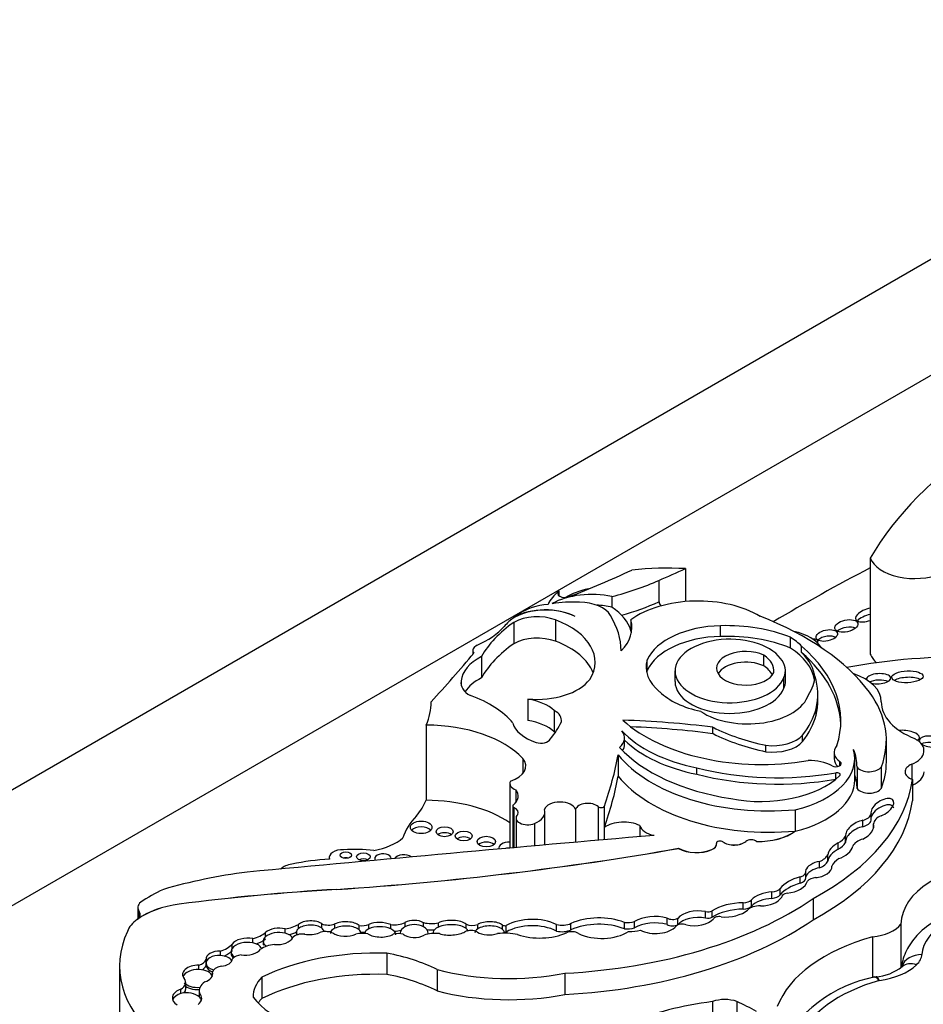
# Model space of a CAD drawing. Units: millimetres. Extents: x 0 to 744, y 0 to 1164.
# Drawn here: x 181 to 193, y 359 to 373 of the extents above; entities that cross this region are included whole.
import ezdxf
from ezdxf import colors
from ezdxf.entities.mleader import LeaderData, LeaderLine
from ezdxf.math import Vec2, Vec3

# ---------------------------------------------------------------- set-up
doc = ezdxf.new("R2010")
doc.units = ezdxf.units.MM
doc.layers.add('DV6_Défaut', color=7, linetype='Continuous')
doc.layers.add('Défaut', color=7, linetype='Continuous')

# ---------------------------------------------------------------- blocks, each defined once
blk = doc.blocks.new('_DOT')
at = {"color": 0}
blk.add_line((0, 0), (-1, 0), dxfattribs=at)
at = {"color": 0, "const_width": 0.333}
blk.add_lwpolyline([(-0.1665, 0, 1), (0.1665, 0, 1)], format="xyb", close=True, dxfattribs=at)
blk = doc.blocks.new('SE5')
at = {"layer": 'DV6_Défaut', "color": 7, "linetype": 'Continuous'}
for p, q in [((165.668, 353.215), (201.023, 373.628)), ((201.023, 371.995), (172.739, 355.665)), ((192.704, 365.113), (192.704, 363.764)), ((190.105, 364.965), (190.105, 364.502)), ((189.732, 364.799), (189.732, 364.498)), ((188.33, 364.582), (188.33, 364.65)), ((189.072, 364.573), (189.072, 364.423)), ((189.736, 364.5), (189.732, 364.498)), ((189.736, 364.5), (189.736, 364.495)), ((187.693, 364.279), (187.693, 364.271)), ((187.694, 364.209), (187.694, 363.909)), ((188.279, 364.244), (188.279, 363.944)), ((189.337, 364.246), (189.337, 364.096)), ((190.6, 364.012), (190.6, 364.162)), ((191.583, 363.849), (191.583, 363.999)), ((187.116, 363.816), (187.116, 363.76)), ((191.738, 363.786), (191.738, 363.876)), ((187.237, 363.729), (187.237, 363.429)), ((189.566, 363.535), (189.566, 363.685)), ((191.208, 363.598), (191.208, 363.748)), ((189.958, 363.526), (189.958, 363.376)), ((191.513, 363.384), (191.513, 363.534)), ((186.951, 363.385), (186.951, 363.335)), ((191.488, 363.283), (191.488, 363.433)), ((187.891, 363.132), (187.891, 362.832)), ((191.966, 363.107), (191.966, 363.197)), ((188.261, 362.97), (188.261, 362.67)), ((191.942, 362.905), (191.942, 362.995)), ((186.462, 362.766), (186.462, 361.709)), ((190.492, 362.645), (190.492, 362.735)), ((189.25, 362.494), (189.25, 362.584)), ((191.753, 362.533), (191.753, 362.623)), ((192.93, 362.251), (192.93, 362.552)), ((191.237, 362.391), (191.237, 362.481)), ((187.819, 362.298), (187.819, 362.085)), ((189.161, 362.349), (189.161, 362.049)), ((192.195, 362.383), (192.195, 362.293)), ((192.486, 361.998), (192.486, 362.299)), ((190.267, 362.073), (190.267, 362.163)), ((192.278, 362.196), (192.278, 362.251)), ((192.518, 362.174), (192.518, 361.873)), ((192.859, 362.179), (192.859, 361.878)), ((193.288, 362.215), (193.288, 362.005)), ((192.221, 362.008), (192.221, 362.095)), ((193.297, 362), (193.297, 361.701)), ((187.637, 361.946), (187.637, 361.037)), ((187.721, 361.855), (187.721, 361.678)), ((187.677, 361.628), (187.677, 361.04)), ((187.695, 361.607), (187.695, 361.042)), ((188.56, 361.58), (188.56, 361.119)), ((188.88, 361.618), (188.88, 361.147)), ((188.965, 361.627), (188.965, 361.328)), ((191.649, 361.576), (191.649, 361.276)), ((187.724, 361.458), (187.724, 361.044)), ((188.129, 361.08), (188.129, 361.543)), ((192.599, 361.337), (192.599, 361.427)), ((192.717, 361.427), (192.717, 361.517)), ((187.983, 361.382), (187.983, 361.067)), ((188.965, 361.328), (188.965, 361.154)), ((189.463, 361.352), (189.463, 361.198)), ((192.75, 361.318), (192.75, 361.377)), ((191.649, 361.276), (191.649, 361.275)), ((192.355, 361.113), (192.355, 361.203)), ((190.007, 361.033), (190.007, 361.032)), ((190.477, 361.016), (190.477, 361.015)), ((190.542, 361.09), (190.542, 361.091)), ((190.632, 361.124), (190.632, 361.123)), ((190.954, 361.13), (190.954, 361.129)), ((191.104, 361.13), (191.104, 361.129)), ((192.253, 361.02), (192.253, 361.11)), ((185.099, 360.904), (185.099, 360.881)), ((192.108, 360.853), (192.108, 360.943)), ((191.992, 360.759), (191.992, 360.849)), ((191.72, 360.542), (191.72, 360.632)), ((191.798, 360.618), (191.798, 360.707)), ((185.205, 360.456), (185.205, 360.455)), ((191.438, 360.379), (191.438, 360.469)), ((191.321, 360.329), (191.321, 360.419)), ((191.454, 360.344), (191.454, 360.342)), ((191.899, 360.326), (191.899, 360.028)), ((182.408, 360.199), (182.408, 360.041)), ((182.989, 360.248), (182.989, 360.247)), ((190.917, 360.178), (190.917, 360.268)), ((191.035, 360.219), (191.035, 360.309)), ((182.427, 360.145), (182.427, 360.061)), ((189.848, 359.963), (189.848, 360.053)), ((189.997, 359.959), (189.997, 360.049)), ((190.389, 360.054), (190.389, 360.144)), ((190.479, 360.065), (190.479, 360.155)), ((182.401, 360.034), (182.399, 360.033)), ((182.401, 360.036), (182.401, 360.034)), ((184.477, 359.84), (184.477, 359.9)), ((184.664, 359.902), (184.664, 359.962)), ((184.993, 359.912), (184.993, 359.972)), ((185.177, 359.909), (185.177, 359.969)), ((185.518, 359.886), (185.518, 359.946)), ((185.654, 359.902), (185.654, 359.962)), ((185.962, 359.901), (185.962, 359.961)), ((186.163, 359.93), (186.163, 359.99)), ((186.425, 359.928), (186.425, 359.988)), ((186.633, 359.926), (186.633, 359.986)), ((187.023, 359.907), (187.023, 359.967)), ((187.185, 359.902), (187.185, 359.962)), ((187.533, 359.894), (187.533, 359.954)), ((187.587, 359.857), (187.587, 359.947)), ((188.292, 359.87), (188.292, 359.96)), ((188.496, 359.888), (188.496, 359.978)), ((189.248, 359.902), (189.248, 359.992)), ((189.389, 359.915), (189.389, 360.005)), ((193.135, 359.967), (193.135, 359.367)), ((184.022, 359.704), (184.022, 359.764)), ((184.201, 359.789), (184.201, 359.849)), ((184.636, 359.855), (184.636, 359.817)), ((185.023, 359.862), (185.023, 359.864)), ((185.542, 359.836), (185.542, 359.844)), ((186.097, 359.844), (186.097, 359.833)), ((186.489, 359.827), (186.489, 359.842)), ((186.559, 359.855), (186.559, 359.835)), ((187.556, 359.839), (187.556, 359.855)), ((192.734, 359.787), (192.734, 359.213)), ((183.733, 359.626), (183.733, 359.686)), ((183.568, 359.526), (183.568, 359.586)), ((185.907, 359.558), (185.907, 359.26)), ((182.15, 359.379), (182.15, 357.79)), ((183.266, 359.33), (183.266, 359.39)), ((183.367, 359.411), (183.367, 359.471)), ((183.367, 359.381), (183.367, 359.411)), ((183.458, 359.246), (183.458, 359.291)), ((184.15, 359.22), (184.15, 358.922)), ((186.615, 359.327), (186.615, 359.028)), ((188.411, 359.277), (188.411, 358.979)), ((192.787, 359.224), (192.755, 359.217)), ((183.08, 359.057), (183.08, 359.147)), ((183.013, 358.992), (183.013, 359.052)), ((183.269, 359.027), (183.269, 358.943)), ((183.272, 358.939), (183.272, 358.999)), ((190.486, 358.879), (190.486, 358.312)), ((190.829, 358.879), (190.829, 358.293))]:
    blk.add_line(p, q, dxfattribs=at)
for centre, radius, start, end in [((192.728, 359.915), 0.691, 274.3115, 307.8483), ((193.142, 357.323), 1.938, 101.1165, 153.3507)]:
    blk.add_arc(centre, radius, start, end, dxfattribs=at)
for centre, major_axis, ratio, start_param, end_param in [((200.664, 363.579), (-8.392, 0), 0.57735, 5.181457, 5.960966), ((193.325, 365.193), (0.636, 0), 0.57735, 3.361155, 5.341784), ((182.356, 369.898), (11.069, 0), 0.57735, -0.986337, -0.886769), ((189.847, 363.464), (2.612, 0), 0.57735, 1.471912, 1.762109), ((155.188, 390.937), (56.946, 0), 0.57735, -0.919006, -0.910738), ((217.489, 349.318), (-36.742, 0), 0.57735, -0.830391, -0.778845), ((187.706, 366.332), (3.34, 0), 0.57735, -1.149569, -0.919006), ((189.082, 364.325), (-0.939, 0), 0.57735, 5.642198, 6.027531), ((188.79, 364.133), (0.813, 0), 0.57735, 1.21714, 2.332504), ((188.409, 364.616), (0.0986, 0), 0.57735, 2.500605, 5.296848), ((189.082, 364.176), (-0.939, 0), 0.57735, 5.086995, 5.497689), ((188.535, 363.816), (-1.176, 0), 0.57735, 4.643895, 4.974896), ((188.602, 364.221), (0.473, 0), 0.57735, 0.320022, 1.542169), ((187.706, 366.031), (3.34, 0), 0.57735, -1.104081, -0.919006), ((190.283, 363.812), (1.208, 0), 0.57735, 0.762873, 2.470278), ((189.943, 364.497), (0.207, 0), 0.57735, 3.118693, 3.631955), ((188.141, 364.025), (0.619, 0), 0.57735, 0.836215, 2.560885), ((188.134, 364.029), (-0.618, 0), 0.57735, 3.962435, 5.505503), ((188.809, 363.791), (-1.4, 0), 0.57735, -0.730461, -0.648031), ((188.306, 364.052), (-0.724, 0), 0.57735, 4.895658, 5.552724), ((188.79, 363.983), (0.813, 0), 0.57735, 1.21714, 1.487136), ((188.199, 363.987), (1.154, 0), 0.57735, 0.164686, 0.713125), ((192.678, 364.317), (0.182, 0.063), 0.434104, 1.283211, 4.70389), ((189.636, 363.281), (-2.521, 0), 0.57735, 5.591733, 5.970289), ((188.809, 363.791), (-1.4, 0), 0.57735, -0.560247, -0.462315), ((188.023, 364.018), (-0.467, 0), 0.57735, 4.134311, 5.494498), ((187.608, 363.651), (-1.227, 0), 0.57735, 2.789742, 4.134311), ((186.567, 363.797), (2.635, 0), 0.57735, 0.006875, 0.341457), ((188.199, 364.137), (-1.154, 0), 0.57735, 2.62517, 3.306279), ((188.79, 362.257), (4.249, 0), 0.57735, 0.40734, 0.980087), ((192.678, 364.227), (0.182, 0.063), 0.434104, 1.283211, 2.454024), ((186.385, 364.489), (1.308, 0), 0.57735, 5.362439, 5.82087), ((188.199, 363.987), (-1.154, 0), 0.57735, 3.254329, 3.306279), ((190.638, 363.522), (-1.108, 0), 0.57735, 4.74654, 6.025487), ((190.679, 363.251), (-1.58, 0), 0.57735, 4.103334, 4.762584), ((191.388, 363.721), (0.67, 0), 0.57735, 0.342023, 1.205065), ((192.367, 364.054), (-0.161, -0.037), 0.505719, 3.693234, 5.501932), ((188.023, 363.718), (0.467, 0), 0.57735, 0.992718, 2.352906), ((187.608, 363.351), (-1.227, 0), 0.57735, 3.354855, 4.134311), ((190.638, 363.372), (-1.108, 0), 0.57735, 4.74654, 6.025487), ((190.732, 363.526), (0.773, 0), 0.57735, 0.408437, 6.07445), ((190.679, 363.101), (-1.58, 0), 0.57735, 4.103334, 4.762584), ((190.562, 363.476), (1.365, 0), 0.57735, 0.532544, 0.725356), ((191.79, 363.885), (-0.179, -0.06), 0.386094, 2.979122, 3.984961), ((192.092, 363.935), (0.15, 0.032), 0.506155, 0.440455, 2.426955), ((156.003, 372.449), (34.562, 0), 0.57735, -0.488116, -0.449554), ((187.271, 363.816), (0.155, 0), 0.57735, 2.220846, 3.581599), ((189.636, 362.981), (-2.521, 0), 0.57735, 5.591733, 5.970289), ((190.952, 363.564), (0.409, 0), 0.57735, 0.894726, 6.032257), ((190.562, 363.326), (-1.365, 0), 0.57735, 3.236877, 3.866948), ((189.012, 362.825), (-3.278, 0), 0.57735, 2.956779, 3.730462), ((190.562, 363.386), (-1.365, 0), 0.57735, 3.198708, 3.674137), ((189.012, 362.735), (-3.278, 0), 0.57735, 3.165358, 3.730462), ((187.816, 363.357), (-0.866, 0), 0.57735, 5.443924, 6.22648), ((190.63, 363.586), (1.078, 0), 0.57735, 2.981638, 3.74569), ((190.952, 363.414), (0.409, 0), 0.57735, 0.894726, 2.818701), ((190.775, 363.53), (-0.574, 0), 0.57735, 3.067133, 3.85985), ((190.874, 363.534), (-0.638, 0), 0.57735, 2.864555, 3.618332), ((194.033, 360.59), (-5.43, 0), 0.57735, 4.67753, 5.022898), ((193.325, 363.844), (-0.636, 0), 0.57735, 0.219563, 0.581283), ((190.63, 363.436), (1.078, 0), 0.57735, -3.301547, -3.262339), ((190.775, 363.38), (-0.574, 0), 0.57735, 3.418776, 3.85985), ((187.377, 363.36), (0.428, 0), 0.57735, 3.039739, 3.949709), ((187.816, 363.057), (-0.866, 0), 0.57735, 5.443924, 5.917828), ((188.016, 363.596), (0.813, 0), 0.57735, 4.558319, 5.868395), ((190.732, 363.376), (0.773, 0), 0.57735, 3.141593, 6.07445), ((190.874, 363.384), (-0.638, 0), 0.57735, 2.864555, 3.141593), ((190.562, 363.476), (1.365, 0), 0.57735, 5.915453, 6.258408), ((189.423, 363.197), (-2.543, 0), 0.57735, 3.003579, 3.319299), ((192.077, 363.097), (-0.781, 0), 0.57735, 3.131046, 4.194292), ((192.821, 363.417), (-0.172, -0.008), 0.414584, 0.91423, 6.283185), ((192.821, 363.417), (-0.172, -0.008), 0.414584, 0, 0.080541), ((192.821, 363.327), (-0.172, -0.008), 0.414584, 3.801871, 5.583029), ((193.226, 363.354), (-0.221, -0.009), 0.373216, 3.702435, 5.692037), ((190.693, 363.56), (-1.105, 0), 0.57735, 0.537519, 1.227621), ((189.924, 362.552), (-3.006, 0), 0.57735, 2.924959, 3.542109), ((184.387, 363.074), (-2.142, 0), 0.57735, 2.8904, 3.156206), ((186.229, 362.396), (1.606, 0), 0.57735, 0.445046, 1.011222), ((187.711, 362.773), (0.647, 0), 0.57735, 0.554708, 1.288696), ((190.981, 363.284), (0.869, 0), 0.57735, 3.848773, 6.100016), ((189.423, 363.107), (-2.543, 0), 0.57735, 3.003579, 3.141593), ((193.924, 363.086), (1.065, 0), 0.57735, 3.131046, 4.123251), ((188.026, 362.831), (-0.337, 0), 0.57735, 3.038918, 3.939767), ((189.373, 363.227), (2.6, 0), 0.57735, 5.868807, 6.12796), ((187.711, 362.473), (0.647, 0), 0.57735, 0.554708, 1.288696), ((186.074, 363.163), (2.367, 0), 0.57735, 5.833046, 6.022334), ((191.18, 363.545), (2.309, 0), 0.57735, 3.7036, 4.997761), ((188.785, 358.253), (7.948, 0), 0.57735, 1.354359, 1.515249), ((189.373, 363.137), (2.6, 0), 0.57735, 5.868807, 6.12796), ((186.447, 361.862), (1.566, 0), 0.57735, 0.502664, 1.561203), ((188.337, 362.857), (-0.668, 0), 0.57735, 0.163226, 1.053765), ((188.026, 362.531), (-0.337, 0), 0.57735, 3.877162, 3.939767), ((188.848, 362.584), (-0.402, 0), 0.57735, 2.535656, 3.585194), ((190.904, 363.211), (-1.923, 0), 0.57735, 0.495052, 1.233235), ((188.785, 358.163), (7.948, 0), 0.57735, 1.354359, 1.501057), ((192.014, 363.732), (-2.301, 0), 0.57735, 0.848488, 1.226539), ((193.214, 362.615), (0.182, -0.027), 0.397029, 0, 2.232904), ((188.075, 362.59), (0.136, 0), 0.57735, 4.195358, 6.00119), ((190.904, 363.121), (-1.923, 0), 0.57735, 0.53609, 1.233235), ((192.014, 363.642), (-2.301, 0), 0.57735, 0.848488, 1.226539), ((191.333, 362.748), (-0.472, 0), 0.57735, 1.364657, 2.666611), ((191.333, 362.658), (-0.472, 0), 0.57735, 1.364657, 2.666611), ((193.057, 362.405), (-0.402, 0), 0.57735, 2.181472, 3.959501), ((193.214, 362.615), (0.182, -0.027), 0.397029, 5.68509, 6.283185), ((193.551, 362.534), (-0.158, 0.018), 0.474585, 0, 0.31072), ((193.551, 362.534), (-0.158, 0.018), 0.474585, 0.687661, 6.283185), ((191.393, 363.129), (-2.506, 0), 0.57735, 0.487442, 1.308122), ((188.848, 362.494), (-0.402, 0), 0.57735, 2.759015, 3.141593), ((191.13, 362.299), (-1.356, 0), 0.57735, 1.963878, 3.296338), ((192.551, 362.383), (0.356, 0), 0.57735, 2.667386, 3.839417), ((190.491, 362.167), (2.027, 0), 0.57735, 0.005932, 0.217974), ((193.551, 362.444), (-0.158, 0.018), 0.474585, 3.829253, 5.704453), ((187.438, 362.191), (-0.423, 0), 0.57735, 2.081019, 3.592025), ((175.558, 363.208), (13.684, 0), 0.57735, 6.081749, 6.174238), ((191.28, 362.901), (-2.325, 0), 0.57735, 0.423925, 1.730561), ((191.852, 362.003), (0.457, 0), 0.57735, 0.8134, 1.618499), ((192.551, 362.293), (0.356, 0), 0.57735, 3.141593, 3.70462), ((191.404, 363.648), (2.811, 0), 0.57735, 4.296018, 5.007372), ((192.221, 362.223), (-0.0748, 0), 0.57735, 0.746164, 3.839417), ((192.687, 362.216), (-0.184, 0), 0.57735, 0.403814, 2.787397), ((189.924, 362.251), (-3.006, 0), 0.57735, 2.924959, 3.141593), ((193.416, 362.109), (0.224, 0), 0.57735, 2.181472, 4.151367), ((187.827, 361.946), (0.19, 0), 0.57735, 2.849396, 4.120125), ((175.558, 362.908), (13.684, 0), 0.57735, 6.081749, 6.174238), ((191.28, 362.601), (-2.325, 0), 0.57735, 0.423925, 1.730561), ((191.404, 363.558), (2.811, 0), 0.57735, 4.296018, 5.007372), ((191.162, 362.442), (-1.3, 0), 0.57735, 1.242318, 2.599258), ((191.13, 361.998), (-1.356, 0), 0.57735, 1.963878, 3.141593), ((188.844, 362.208), (4.468, 0), 0.57735, 5.46533, 6.202288), ((192.235, 362.069), (-0.0466, 0), 0.57735, 2.599258, 5.007372), ((190.491, 361.866), (2.027, 0), 0.57735, 0.005932, 0.177243), ((193.057, 362.107), (-0.402, 0), 0.57735, 2.209815, 3.141593), ((187.402, 361.766), (-0.354, 0), 0.57735, 2.501222, 3.591797), ((192.687, 361.915), (0.184, 0), 0.57735, 3.545407, 5.928989), ((184.387, 362.017), (2.142, 0), 0.57735, 5.843553, 6.031993), ((186.447, 360.805), (1.566, 0), 0.57735, 0.707677, 1.561203), ((188.844, 361.91), (4.468, 0), 0.57735, 5.46533, 6.202288), ((192.874, 361.606), (-0.152, -0.101), 0.522954, 1.13342, 6.145258), ((187.723, 361.628), (0.0466, 0), 0.57735, 2.501222, 4.061318), ((187.6, 361.535), (-0.156, 0), 0.57735, 2.837603, 4.061318), ((187.79, 361.543), (-0.339, 0), 0.57735, 2.176321, 3.330493), ((188.341, 361.556), (-0.222, 0), 0.57735, 3.330166, 6.09424), ((188.733, 361.563), (-0.176, 0), 0.57735, 3.714696, 6.114531), ((188.919, 361.633), (-0.0466, 0), 0.57735, 0.573103, 2.940156), ((192.874, 361.516), (-0.152, -0.101), 0.522954, 2.927092, 5.750699), ((187.688, 361.037), (-1.573, 0), 0.57735, 5.759938, 6.126049), ((187.887, 361.458), (0.163, 0), 0.57735, 2.575348, 5.347546), ((192.555, 361.28), (0.191, 0.107), 0.564956, 1.04573, 2.891095), ((192.521, 361.531), (0.197, 0), 0.57735, 5.115774, 6.161466), ((192.521, 361.441), (0.197, 0), 0.57735, 5.115774, 6.161466), ((192.991, 361.376), (-0.24, 0), 0.57735, 5.298587, 6.280731), ((186.39, 361.246), (0.152, 0), 0.57735, 0.489193, 2.6524), ((189.235, 361.202), (0.346, 0), 0.57735, 0.84953, 2.463435), ((189.75, 361.375), (-0.289, 0), 0.57735, 0.134781, 1.268713), ((192.555, 361.19), (0.191, 0.107), 0.564956, 1.04573, 2.891095), ((192.555, 361.28), (-0.191, -0.107), 0.564956, 1.487808, 3.056229), ((264.257, 75.642), (-500.221, 0), 0.57735, -1.421118, -1.409545), ((185.498, 361.427), (0.768, 0), 0.57735, 5.01175, 5.688018), ((186.72, 361.183), (0.12, 0), 0.57735, 0.636787, 2.504805), ((186.989, 361.124), (0.119, 0), 0.57735, 0.645415, 2.496178), ((191.029, 361.101), (0.0903, 0), 0.57735, 0.590231, 2.550992), ((191.029, 361.1), (0.0903, 0), 0.57735, 0.590231, 2.550992), ((191.136, 361.503), (0.646, 0), 0.57735, 4.66188, 5.629503), ((191.136, 361.502), (0.646, 0), 0.57735, 4.66188, 5.629503), ((191.962, 361.281), (0.415, 0), 0.57735, 5.48858, 5.954055), ((192.707, 361.028), (-0.257, 0), 0.57735, 5.14332, 6.054064), ((185.287, 360.904), (0.189, 0), 0.57735, 1.503195, 3.351861), ((182.127, 375.944), (27.002, 0), 0.57735, 4.826637, 5.008529), ((182.127, 375.943), (27.002, 0), 0.57735, 4.826637, 5.008529), ((185.46, 360.169), (-1.469, 0), 0.57735, 4.531383, 4.821626), ((187.306, 361.045), (0.13, 0), 0.57735, 0.582408, 2.559185), ((187.625, 361.037), (0.143, 0), 0.57735, 1.484874, 3.309544), ((187.625, 360.954), (0.143, 0), 0.57735, 1.511894, 1.937389), ((190.259, 361.186), (0.366, 0), 0.57735, 3.949698, 5.349583), ((190.259, 361.184), (0.366, 0), 0.57735, 3.949698, 5.349583), ((190.381, 361.091), (-0.162, 0), 0.57735, 2.20799, 3.26567), ((190.381, 361.09), (-0.162, 0), 0.57735, 2.20799, 3.141593), ((190.592, 361.106), (0.051, 0), 0.57735, 0.656872, 3.26567), ((190.592, 361.105), (0.051, 0), 0.57735, 0.656872, 3.119396), ((190.789, 361.194), (0.198, 0), 0.57735, 3.798464, 5.692584), ((190.789, 361.193), (0.198, 0), 0.57735, 3.798464, 5.692584), ((192.283, 361.009), (0.167, 0.098), 0.529237, 1.441455, 2.830975), ((192.283, 360.919), (0.167, 0.098), 0.529237, 1.441455, 2.830975), ((191.962, 361.191), (0.415, 0), 0.57735, 5.48858, 5.954055), ((192.283, 361.009), (-0.167, -0.098), 0.529237, 1.138468, 2.712271), ((185.346, 359.561), (-2.3, 0), 0.57735, 4.818267, 5.055599), ((185.331, 360.853), (0.079, 0), 0.57735, 1.131329, 2.010263), ((185.578, 360.831), (0.0958, 0), 0.57735, 0.842726, 2.298867), ((185.853, 360.889), (0.115, 0), 0.57735, 0, 3.51009), ((185.853, 360.889), (0.115, 0), 0.57735, 6.229448, 6.283185), ((186.145, 360.862), (0.139, 0), 0.57735, 0.672209, 2.783018), ((191.823, 360.99), (0.296, 0), 0.57735, 5.319233, 6.005647), ((192.592, 360.72), (-0.442, 0), 0.57735, 5.563615, 6.04087), ((184.66, 360.65), (0.293, 0), 0.57735, 1.876458, 2.565622), ((191.978, 360.737), (0.184, 0.053), 0.558543, 1.332996, 2.779966), ((191.978, 360.647), (0.184, 0.053), 0.558543, 1.332996, 2.779966), ((191.978, 360.737), (-0.184, -0.053), 0.558543, 1.174038, 3.053889), ((191.823, 360.9), (0.296, 0), 0.57735, 5.319233, 6.005647), ((194.666, 359.96), (-1.531, 0), 0.57735, 4.820227, 6.274528), ((185.064, 357.811), (-5.125, 0), 0.57735, 4.93261, 5.177368), ((191.957, 360.332), (-0.571, 0), 0.57735, 5.141158, 5.854416), ((191.65, 360.707), (-0.149, 0), 0.57735, 2.064146, 3.327898), ((191.65, 360.618), (-0.149, 0), 0.57735, 2.064146, 3.141593), ((191.969, 360.527), (-0.168, 0), 0.57735, 4.920611, 5.797634), ((184.125, 359.471), (-2.18, 0), 0.57735, -0.897916, -0.692894), ((187.038, 349.9), (-18.375, 0), 0.57735, 4.812334, 4.9346), ((187.038, 349.899), (-18.375, 0), 0.57735, 4.812334, 4.9346), ((191.302, 360.505), (0.149, 0), 0.57735, 4.835747, 5.854416), ((191.957, 360.242), (-0.571, 0), 0.57735, 5.141158, 5.854416), ((191.465, 360.605), (0.36, 0), 0.57735, 4.906602, 6.126019), ((187.953, 362.243), (5.157, 0), 0.57735, 4.801358, 5.583682), ((191.368, 360.201), (-0.382, 0), 0.57735, 4.835747, 5.771204), ((191.368, 360.111), (-0.382, 0), 0.57735, 4.835747, 5.771204), ((191.166, 360.399), (-0.304, 0), 0.57735, 1.558581, 2.8093), ((191.302, 360.415), (0.149, 0), 0.57735, 4.835747, 5.854416), ((191.554, 360.344), (0.1, 0), 0.57735, 1.765009, 3.181683), ((182.645, 360.199), (0.238, 0), 0.57735, 2.55369, 3.54469), ((183.22, 359.658), (-1.048, 0), 0.57735, 4.9346, 5.609421), ((183.22, 359.657), (-1.048, 0), 0.57735, 4.9346, 5.609421), ((190.931, 359.91), (-0.62, 0), 0.57735, 4.73424, 5.53005), ((190.931, 359.82), (-0.62, 0), 0.57735, 4.73424, 5.53005), ((190.914, 360.348), (0.138, 0), 0.57735, 4.73424, 5.771204), ((190.914, 360.258), (0.138, 0), 0.57735, 4.73424, 5.771204), ((191.147, 360.115), (-0.189, 0), 0.57735, 4.630344, 5.812824), ((194.666, 359.51), (-1.237, 0), 0.57735, 4.83657, 6.24302), ((182.255, 360.103), (-0.187, 0), 0.57735, 2.467828, 3.54469), ((187.952, 359.739), (0.512, 0), 0.57735, 0.843955, 2.363908), ((188.888, 359.683), (0.644, 0), 0.57735, 0.978392, 2.22531), ((189.678, 359.836), (0.412, 0), 0.57735, 1.14626, 2.349845), ((189.926, 360.093), (0.104, 0), 0.57735, 3.869089, 5.460438), ((190.287, 359.966), (0.323, 0), 0.57735, 1.251522, 2.685067), ((190.287, 359.876), (0.323, 0), 0.57735, 1.251522, 2.685067), ((190.227, 360.123), (-0.309, 0), 0.57735, 1.211074, 2.65674), ((190.42, 360.187), (0.0812, 0), 0.57735, 4.322509, 5.53005), ((190.42, 360.097), (0.0812, 0), 0.57735, 4.322509, 5.53005), ((190.575, 360.029), (-0.0766, 0), 0.57735, 4.298351, 6.036403), ((190.659, 360.293), (-0.391, 0), 0.57735, 1.434083, 2.53145), ((182.909, 359.791), (-0.661, 0), 0.57735, 5.594737, 6.088446), ((184.379, 359.795), (-0.21, -0.012), 0.544798, 4.191543, 5.685216), ((184.381, 360.122), (0.396, 0), 0.57735, 4.959405, 5.509079), ((184.829, 359.856), (0.194, 0.006), 0.498199, 2.580499, 3.494839), ((184.829, 359.916), (-0.194, -0.006), 0.498199, 3.694886, 5.722092), ((184.829, 359.856), (-0.194, -0.006), 0.498199, 3.694886, 5.722092), ((185.087, 360.047), (0.161, 0), 0.57735, 4.084154, 5.298283), ((184.829, 359.856), (-0.194, -0.006), 0.498199, 3.146505, 3.694886), ((185.328, 359.839), (0.214, 0.002), 0.471853, 2.351738, 3.152552), ((185.328, 359.899), (-0.214, -0.002), 0.471853, 3.612814, 5.493331), ((185.328, 359.839), (-0.214, -0.002), 0.471853, 3.612814, 5.493331), ((185.553, 360.05), (0.183, 0), 0.57735, 4.521472, 5.299122), ((185.815, 359.828), (0.218, -0.007), 0.470072, 2.412067, 3.144682), ((185.815, 359.888), (-0.218, 0.007), 0.470072, 3.983279, 5.55366), ((185.815, 359.828), (-0.218, 0.007), 0.470072, 3.983279, 5.55366), ((186.006, 360.104), (-0.253, 0), 0.57735, 1.39814, 2.240665), ((185.815, 359.828), (-0.218, 0.007), 0.470072, 3.117324, 3.983279), ((186.293, 359.839), (0.196, -0.002), 0.617449, 2.303752, 3.144225), ((186.293, 359.899), (-0.196, 0.002), 0.617449, 3.979166, 5.445345), ((186.293, 359.839), (-0.196, 0.002), 0.617449, 3.979166, 5.445345), ((186.533, 360.144), (0.291, 0), 0.57735, 4.33277, 5.064206), ((186.293, 359.839), (-0.196, 0.002), 0.617449, 3.137137, 3.979166), ((186.804, 359.856), (0.245, 0.006), 0.420284, 2.334386, 3.089161), ((186.804, 359.916), (-0.245, -0.006), 0.420284, 3.600371, 5.475978), ((186.804, 359.856), (-0.245, -0.006), 0.420284, 3.600371, 5.475978), ((187.109, 360.031), (0.141, 0), 0.57735, 4.056158, 5.280491), ((186.804, 359.856), (-0.245, -0.006), 0.420284, 3.151573, 3.600371), ((187.351, 359.849), (0.206, 0.003), 0.447942, 2.498773, 3.144031), ((187.351, 359.909), (-0.206, -0.003), 0.447942, 3.615884, 5.640366), ((187.351, 359.849), (-0.206, -0.003), 0.447942, 3.615884, 5.640366), ((187.572, 359.98), (0.0603, 0), 0.57735, 4.001774, 4.966479), ((187.952, 359.649), (0.512, 0), 0.57735, 0.843955, 2.363908), ((188.37, 360.062), (0.192, 0), 0.57735, 4.298119, 5.431603), ((187.953, 361.945), (5.157, 0), 0.57735, 4.801358, 5.583682), ((188.888, 359.593), (0.644, 0), 0.57735, 0.978392, 2.22531), ((189.285, 360.112), (0.212, 0), 0.57735, 4.53438, 5.220341), ((189.285, 360.022), (0.212, 0), 0.57735, 4.53438, 5.220341), ((189.678, 359.746), (0.412, 0), 0.57735, 1.14626, 2.349845), ((189.686, 360.021), (-0.322, 0), 0.57735, 0.842172, 2.669771), ((189.926, 360.003), (0.104, 0), 0.57735, 3.869089, 5.460438), ((190.06, 359.909), (-0.1, 0), 0.57735, 4.099044, 5.778996), ((192.633, 360.101), (0.553, 0), 0.57735, 4.896064, 5.850709), ((185.393, 359.379), (3.243, 0), 0.57735, 2.879364, 4.552894), ((183.934, 359.651), (-0.216, -0.014), 0.550655, 4.25418, 5.86729), ((183.859, 359.982), (0.412, 0), 0.57735, 5.119075, 5.688229), ((184.379, 359.735), (0.21, 0.012), 0.544798, 2.543624, 3.774657), ((184.379, 359.735), (-0.21, -0.012), 0.544798, 4.191543, 5.685216), ((184.379, 359.795), (0.21, 0.012), 0.544798, 4.442382, 6.026467), ((184.379, 359.735), (-0.21, -0.012), 0.544798, 3.328137, 4.191543), ((184.381, 360.032), (0.396, 0), 0.57735, 5.101215, 5.413283), ((184.721, 359.74), (-0.152, 0), 0.57735, 4.498886, 5.837671), ((184.829, 359.916), (0.194, 0.006), 0.498199, 4.289927, 5.417738), ((185.049, 359.77), (-0.16, 0), 0.57735, 4.040795, 5.322011), ((185.087, 359.957), (0.161, 0), 0.57735, 4.293033, 4.931136), ((185.328, 359.899), (0.214, 0.002), 0.471853, 3.714462, 5.451296), ((185.569, 359.704), (-0.232, 0), 0.57735, 4.399453, 5.143271), ((185.328, 359.839), (-0.214, -0.002), 0.471853, 3.167907, 3.612814), ((185.553, 359.96), (0.183, 0), 0.57735, 4.639705, 4.990166), ((185.815, 359.888), (0.218, -0.007), 0.470072, 3.801325, 5.719447), ((186.062, 359.721), (0.196, 0), 0.57735, 1.172534, 1.905576), ((186.006, 360.014), (-0.253, 0), 0.57735, 1.592235, 1.990785), ((186.293, 359.899), (0.196, -0.002), 0.617449, 3.803543, 5.499921), ((186.593, 359.642), (-0.337, 0), 0.57735, 4.553548, 5.213934), ((186.533, 360.054), (0.291, 0), 0.57735, 4.496102, 4.857597), ((186.804, 359.916), (0.245, 0.006), 0.420284, 4.004112, 5.656887), ((187.088, 359.807), (-0.125, 0), 0.57735, 3.883428, 5.454887), ((187.351, 359.909), (0.206, 0.003), 0.447942, 3.733781, 5.288933), ((187.559, 359.529), (-0.537, 0), 0.57735, 4.357373, 4.891526), ((187.351, 359.849), (-0.206, -0.003), 0.447942, 3.171733, 3.615884), ((187.572, 359.89), (0.0603, 0), 0.57735, 4.437464, 4.966479), ((188.057, 360.137), (-0.632, 0), 0.57735, 1.056889, 2.207956), ((188.37, 359.972), (0.192, 0), 0.57735, 4.298119, 5.431603), ((188.51, 359.798), (-0.11, 0), 0.57735, 3.752441, 5.485842), ((188.926, 360.059), (-0.507, 0), 0.57735, 0.87287, 2.419963), ((189.344, 360.02), (-0.27, 0), 0.57735, 1.433734, 2.066226), ((193.799, 358.508), (-2.458, 0), 0.57735, 5.160562, 6.069316), ((183.33, 359.813), (0.459, 0), 0.57735, 5.255787, 5.782506), ((183.934, 359.591), (0.216, 0.014), 0.550655, 2.725698, 3.807288), ((183.934, 359.591), (-0.216, -0.014), 0.550655, 4.25418, 5.86729), ((183.934, 359.591), (-0.216, -0.014), 0.550655, 3.326829, 4.25418), ((183.859, 359.892), (0.412, 0), 0.57735, 5.256206, 5.688229), ((184.365, 359.517), (-0.285, 0), 0.57735, 4.838098, 5.657794), ((184.379, 359.705), (0.21, 0.012), 0.544798, 2.89808, 3.352113), ((183.551, 359.48), (0.185, 0.001), 0.576346, 1.477634, 3.220267), ((183.551, 359.42), (0.185, 0.001), 0.576346, 1.477634, 3.220267), ((183.551, 359.42), (-0.185, -0.001), 0.576346, 3.424955, 4.619227), ((183.33, 359.723), (0.459, 0), 0.57735, 5.401416, 5.782506), ((183.934, 359.561), (0.216, 0.014), 0.550655, 2.725698, 3.638264), ((183.906, 359.427), (-0.193, 0), 0.57735, 4.961647, 5.790998), ((183.934, 359.651), (0.216, 0.014), 0.550655, 4.317857, 5.850808), ((185.758, 358.125), (-2.486, 0), 0.57735, 4.65238, 5.415602), ((185.299, 358.463), (1.993, 0), 0.57735, 0.849896, 1.260899), ((193.429, 359.299), (0.293, -0.02), 0.815838, 1.627523, 2.926228), ((192.916, 359.551), (0.514, 0), 0.57735, 5.73034, 6.24302), ((183.248, 359.264), (0.212, 0.007), 0.592594, 1.469653, 3.596016), ((183.117, 359.513), (0.261, 0), 0.57735, 5.31923, 5.996598), ((183.117, 359.423), (0.261, 0), 0.57735, 5.571183, 5.996598), ((183.551, 359.42), (0.185, 0.001), 0.576346, 3.220267, 4.266795), ((183.551, 359.39), (0.185, 0.001), 0.576346, 3.220267, 4.187154), ((183.617, 359.285), (-0.16, 0), 0.57735, 4.952463, 6.22504), ((183.551, 359.48), (0.185, 0.001), 0.576346, 4.862457, 6.276316), ((192.633, 359.651), (0.847, 0), 0.57735, 4.948492, 5.73034), ((193.353, 359.155), (0.201, -0.214), 0.694866, 3.116933, 3.163914), ((193.353, 359.155), (0.201, -0.214), 0.694866, 2.209557, 3.116933), ((183.248, 359.204), (0.212, 0.007), 0.592594, 1.469653, 2.880542), ((183.248, 359.204), (0.212, 0.007), 0.592594, 0.156904, 1.469653), ((183.248, 359.264), (-0.212, -0.007), 0.592594, 2.030842, 3.298497), ((184.978, 358.952), (0.949, 0), 0.57735, 2.630467, 3.163089), ((185.758, 357.827), (-2.486, 0), 0.57735, 4.65238, 5.415602), ((185.299, 358.164), (1.993, 0), 0.57735, 0.849896, 1.260899), ((187.623, 360.628), (-2.468, 0), 0.57735, 1.150072, 1.895911), ((182.845, 359.147), (-0.235, 0), 0.57735, 2.369399, 3.560251), ((183.248, 359.204), (0.212, 0.007), 0.592594, 3.596016, 4.845135), ((183.248, 359.174), (0.212, 0.007), 0.592594, 3.596016, 4.796805), ((183.62, 359.027), (0.351, 0), 0.57735, 2.461562, 3.277356), ((193.799, 358.059), (-2.164, 0), 0.57735, 5.176116, 6.05887), ((183.099, 358.929), (0.206, -0.005), 0.651876, 2.017033, 3.999), ((183.099, 358.869), (0.206, -0.005), 0.651876, 2.017033, 2.931538), ((183.099, 358.869), (-0.206, 0.005), 0.651876, 3.728795, 5.158625), ((182.845, 359.057), (-0.235, 0), 0.57735, 2.719864, 3.141593), ((183.099, 358.929), (-0.206, 0.005), 0.651876, 2.451317, 3.728795), ((183.099, 358.869), (-0.206, 0.005), 0.651876, 3.382752, 3.728795), ((185.521, 359.324), (-1.634, 0), 0.57735, 0.419068, 1.522818), ((187.623, 360.329), (-2.468, 0), 0.57735, 1.150072, 1.895911), ((184.978, 358.654), (0.949, 0), 0.57735, -3.652719, -3.528243), ((191.185, 357.041), (-3.258, 0), 0.57735, 4.928691, 5.330372), ((190.657, 358.72), (0.325, 0), 0.57735, 1.014012, 2.127209), ((188.923, 357.462), (3.106, 0), 0.57735, 0.792255, 0.910339)]:
    blk.add_ellipse(centre, major_axis=major_axis, ratio=ratio, start_param=start_param, end_param=end_param, dxfattribs=at)
for centre, major_axis, ratio in [((192.367, 364.159), (-0.161, -0.037), 0.505719), ((192.092, 364.025), (0.15, 0.032), 0.506155), ((193.226, 363.444), (-0.221, -0.009), 0.373216), ((186.39, 361.328), (0.152, 0), 0.57735), ((186.72, 361.266), (0.12, 0), 0.57735), ((186.989, 361.207), (0.119, 0), 0.57735), ((187.306, 361.127), (0.13, 0), 0.57735), ((185.331, 360.936), (0.079, 0), 0.57735), ((185.578, 360.914), (0.0958, 0), 0.57735)]:
    blk.add_ellipse(centre, major_axis=major_axis, ratio=ratio, dxfattribs=at)
blk.add_open_spline([(194.509, 360.273), (194.439, 360.267), (194.266, 360.251), (193.964, 360.182), (193.654, 360.049), (193.405, 359.87), (193.234, 359.662), (193.161, 359.484), (193.146, 359.392), (193.143, 359.373)], degree=3, knots=[0, 0, 0, 0, 0.0960459, 0.276868, 0.4603579, 0.6475262, 0.810319, 0.9629219, 1, 1, 1, 1], dxfattribs=at)
for points in [[(192.831, 359.176), (192.803, 359.21), (192.776, 359.226), (192.755, 359.22)], [(192.831, 359.176), (192.815, 359.21), (192.799, 359.228), (192.786, 359.227)]]:
    blk.add_open_spline(points, degree=3, dxfattribs=at)

msp = doc.modelspace()

# ---------------------------------------------------------------- block references
at = {"layer": 'Défaut'}
msp.add_blockref('SE5', (0, 0), dxfattribs=at)

# ---------------------------------------------------------------- leaders
at = {"layer": 'Défaut', "color": 7, "linetype": 'Continuous'}
ml = msp.add_multileader_mtext('Standard', dxfattribs=at)
ml.set_content('{\\pxsm0.9;\\fSolid Edge ISO|b1||i0||c0|p34;\\W1.;11/04/2024\\P}', color=256)
ml.set_leader_properties()
ml.set_arrow_properties(name='DOT')
ml.build(insert=Vec2(0, 0))
ml.multileader.update_dxf_attribs({"leader_type": 0, "dogleg_length": 0, "arrow_head_size": 12})
ctx = ml.context
ctx.base_point, ctx.char_height, ctx.arrow_head_size = Vec3(656.602, 1157.093), 12, 12
notes = []
notes.append((ctx, [(0, (0, 0, 0), (0, 0), (1, 0), 1, [])]))
ctx.mtext.insert = Vec3(658.602, 1163.093)
for ctx, leaders in notes:
    for number, flags, end, landing, length, lines in leaders:
        leader = LeaderData()
        leader.index, (leader.has_last_leader_line, leader.has_dogleg_vector, leader.attachment_direction) = number, flags
        leader.last_leader_point, leader.dogleg_vector, leader.dogleg_length = Vec3(end), Vec3(landing), length
        for number, points, colour, breaks in lines:
            line = LeaderLine()
            line.index, line.vertices, line.color, line.breaks = number, Vec3.list(points), colors.encode_raw_color(colour), breaks
            leader.lines.append(line)
        ctx.leaders.append(leader)

doc.saveas('drawing.dxf')
